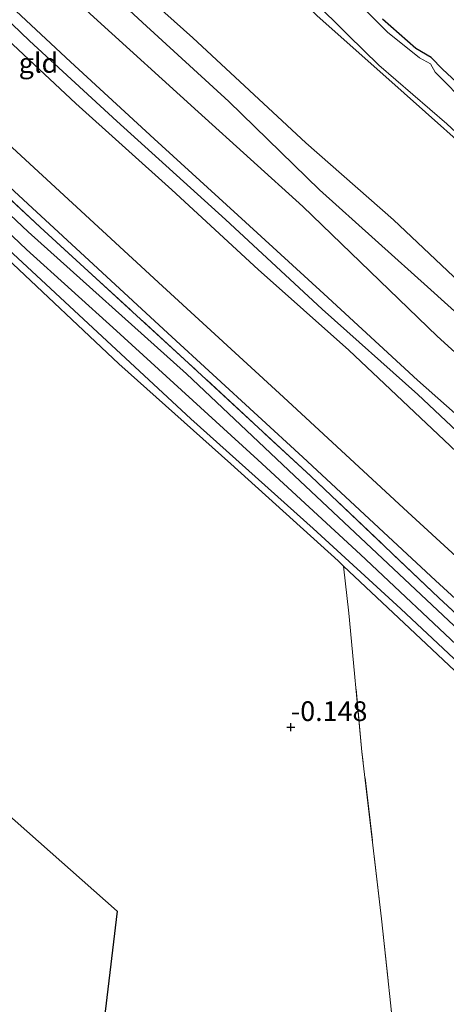
# Model space of a CAD drawing. Units: metres. Extents: x 79996 to 90006, y 412498 to 418751.
# Drawn here: x 80958 to 81012, y 413460 to 413585 of the extents above; entities that cross this region are included whole.
import ezdxf
from ezdxf.enums import TextEntityAlignment as Align

# ---------------------------------------------------------------- set-up
doc = ezdxf.new("R2010")
doc.units = ezdxf.units.M
doc.linetypes.add('IE-TERREINAFSCHEIDING', pattern=[10, 8, -2])
doc.layers.get('0').update_dxf_attribs({"lineweight": 25})
for name, color, linetype, lineweight in [('B-ME-GR-BOMENRIJ-L-B1', 10, 'Continuous', 25), ('B-ME-GW-HOOGTEPUNT-S-B1', 10, 'Continuous', 25), ('B-ME-GW-INSTEEKWATERGANG-L-B1', 10, 'Continuous', 25), ('B-ME-GW-KRUINLIJN-L-B1', 93, 'Continuous', 18), ('B-ME-GW-TEENLIJN-L-B1', 93, 'Continuous', 18), ('B-ME-IE-GRASLAND-GV-B6', 93, 'Continuous', 18), ('B-ME-IE-GRONDWERKLIJN-GROND_INGERICHT-GV-B6', 253, 'Continuous', 18), ('B-ME-IE-TERREINAFSCHEIDING-RASTERHEKWERK-L-B1', 8, 'IE-TERREINAFSCHEIDING', 18), ('B-ME-KG-KADASTRAAL-OPNAMEDTMGRENS-L-B1', 10, 'Continuous', 25), ('B-ME-OG-WATER-GV-B6', 153, 'Continuous', 18)]:
    doc.layers.add(name, color=color, linetype=linetype, lineweight=lineweight)
doc.styles.add('NLCS-ISO', font='NLCS-ISO.TTF')

# ---------------------------------------------------------------- blocks, each defined once
blk = doc.blocks.new('hoogtepunt')
for p, q in [((-0.5, 0), (0.5, 0)), ((0, 0.5), (0, -0.5))]:
    blk.add_line(p, q)

msp = doc.modelspace()

# ---------------------------------------------------------------- linework, layer by layer
at = {"layer": 'B-ME-GR-BOMENRIJ-L-B1'}
msp.add_polyline3d([(80831.881, 413678.618, 0.129), (80847.866, 413664.296, 0.169), (80866.828, 413646.789, 0.162), (80886.922, 413628.146, 0.184), (80905.679, 413610.954, 0.22), (80923.475, 413594.518, 0.319), (80941.112, 413578.249, 0.45), (80959.099, 413561.629, 0.6), (80976.847, 413545.26, 0.563), (80993.974, 413529.508, 0.603), (81010.793, 413513.879, 0.556), (81027.153, 413498.863, 0.589), (81038.41, 413488.241, 0.596), (81045.493, 413481.974, 0.527)], dxfattribs=at)
at = {"layer": 'B-ME-GW-INSTEEKWATERGANG-L-B1'}
for points in [[(80830.763, 413676.549, -0.436), (80843.543, 413664.749, -0.385), (80859.283, 413650.433, -0.315), (80874.632, 413636.159, -0.199), (80887.93, 413624.167, -0.151), (80905.424, 413608.098, -0.177), (80922.814, 413591.753, -0.173), (80937.549, 413578.423, -0.14), (80959.138, 413558.081, -0.159), (80979.198, 413540.075, -0.162), (80992.914, 413527.161, -0.162), (81013.834, 413507.503, -0.166), (81029.134, 413493.214, -0.166), (81043.795, 413480.212, -0.166), (81047.061, 413476.791, -0.261), (81048.107, 413474.793, -0.253), (81048.284, 413473.255, -0.261), (81048.06, 413472.053, -0.283), (81047.549, 413470.97, -0.198)], [(80872.33, 413632.986, -0.395), (80886.543, 413619.685, -0.37), (80899.596, 413607.699, -0.348), (80914.166, 413594.292, -0.348), (80927.754, 413581.445, -0.326), (80941.839, 413568.228, -0.293), (80956.44, 413554.722, -0.267), (80970.619, 413541.356, -0.26), (80984.827, 413528.668, -0.246), (80998.44, 413516.353, -0.224), (80999.139, 413515.694, -0.222), (81010.336, 413505.145, -0.194), (81024.165, 413492.13, -0.184), (81037.309, 413479.848, -0.06), (81041.959, 413475.612, -0.078), (81042.35, 413474.869, -0.096), (81042.352, 413473.547, -0.092), (81041.343, 413472.265, -0.092), (81032.452, 413464.591, -0.092), (81020.597, 413455.761, -0.107)], [(80995.748, 413585.547, 1.003), (81006.815, 413575.679, 0.944), (81017.273, 413566.38, 0.879), (81029.592, 413554.815, 0.893), (81040.601, 413544.605, 0.875), (81046.73, 413538.218, 0.842), (81048.055, 413537.518, 0.838), (81049.875, 413537.05, 0.828), (81051.349, 413537.18, 0.871), (81051.865, 413537.609, 0.886), (81052.726, 413538.766, 0.919), (81052.688, 413539.944, 0.912), (81051.318, 413542.199, 0.893), (81046.111, 413547.436, 0.846), (81041.703, 413551.216, 0.89), (81032.808, 413559.563, 0.868), (81028.495, 413563.913, 0.857), (81025.125, 413566.607, 0.901), (81017.708, 413573.137, 0.882), (81011.691, 413578.72, 0.893), (81010.255, 413580.225, 0.908), (81008.319, 413581.332, 0.897), (81004.09, 413585.059, 0.879)]]:
    msp.add_polyline3d(points, dxfattribs=at)
at = {"layer": 'B-ME-GW-KRUINLIJN-L-B1'}
for points in [[(80838.819, 413691.458, 4.76), (80850.562, 413680.661, 4.753), (80862.909, 413669.214, 4.753), (80876.209, 413656.603, 4.793), (80887.022, 413646.545, 4.738), (80899.612, 413635.011, 4.727), (80912.766, 413623.137, 4.724), (80925.079, 413611.626, 4.771), (80939.31, 413598.357, 4.757), (80951.85, 413586.807, 4.855), (80965.154, 413574.359, 4.892), (80977.367, 413563.437, 4.895), (80988.309, 413553.312, 4.884), (80999.82, 413543.092, 4.873), (81012.674, 413530.964, 4.859), (81024.153, 413520.059, 4.895), (81035.438, 413509.958, 4.975), (81047.351, 413498.782, 4.957), (81058.726, 413488.304, 4.913), (81065.246, 413482.377, 4.906), (81068.098, 413480.124, 4.87), (81068.764, 413479.277, 4.84), (81068.595, 413479.036, 4.826)], [(80862.19, 413674.169, 4.749), (80874.62, 413662.635, 4.778), (80885.03, 413653.368, 4.753), (80896.359, 413642.872, 4.742), (80910.147, 413630.083, 4.669), (80920.453, 413620.541, 4.694), (80932.303, 413610.016, 4.716), (80943.745, 413599.501, 4.724), (80954.421, 413589.02, 4.859), (80964.486, 413579.647, 4.87), (80975.13, 413569.885, 4.866), (80986.718, 413559.334, 4.873), (80996.643, 413550.241, 4.862), (81008.515, 413539.292, 4.833), (81018.463, 413530.476, 4.826), (81028.666, 413520.741, 4.855), (81039.583, 413510.793, 4.829), (81049.392, 413501.638, 4.826), (81060.993, 413490.956, 4.84), (81067.49, 413485.37, 4.855), (81069.021, 413483.817, 4.84), (81070.624, 413481.854, 4.859), (81071.227, 413481.121, 4.87), (81071.597, 413480.884, 4.833)], [(81088.231, 413561.291, 1.737), (81083.941, 413556.78, 1.745), (81077.331, 413550.23, 1.748), (81072.403, 413545.685, 1.895), (81066.614, 413540.686, 1.964), (81060.29, 413534.44, 1.928), (81057.428, 413530.91, 2.14), (81053.486, 413525.884, 2.37), (81049.468, 413521.808, 2.425), (81047.758, 413519.984, 2.421), (81046.601, 413519.439, 2.395), (81044.79, 413519.611, 2.384), (81042.704, 413520.592, 2.388), (81039.351, 413523.318, 2.406), (81031.95, 413530.585, 2.439), (81020.56, 413541.41, 2.392), (81010.199, 413550.74, 2.432), (80996.106, 413563.41, 2.527), (80984.595, 413574.631, 2.571), (80973.613, 413584.662, 2.49), (80959.24, 413597.976, 2.421)], [(80947.244, 413593.9, 4.886), (80959.276, 413582.332, 4.952), (80970.364, 413572.131, 4.912), (80984.154, 413559.674, 4.908), (80996.434, 413548.263, 4.89), (81008.55, 413537.476, 4.908), (81019.204, 413527.422, 4.915), (81028.301, 413518.728, 4.992), (81037.862, 413509.912, 4.912), (81047.653, 413500.892, 4.926), (81058.614, 413490.964, 4.912), (81067.686, 413482.613, 4.93), (81068.79, 413481.658, 4.933), (81070.136, 413479.914, 4.97), (81072.301, 413476.911, 5.097), (81073.522, 413474.696, 5.254), (81074.88, 413471.496, 5.385), (81074.919, 413471.34, 5.375), (81075.572, 413468.282, 5.396), (81075.922, 413465.62, 5.37), (81076.596, 413462.923, 5.358), (81078.666, 413458.721, 5.378)]]:
    msp.add_polyline3d(points, dxfattribs=at)
at = {"layer": 'B-ME-GW-TEENLIJN-L-B1'}
for points in [[(81068.595, 413479.036, 4.826), (81065.365, 413480.746, 4.555), (81055.711, 413486.021, 3.602), (81044.601, 413491.985, 2.169), (81035.494, 413497.591, 1.105), (81030.254, 413501.44, 0.839), (81019.577, 413511.268, 0.736), (81007.316, 413522.555, 0.707), (80991.533, 413537.111, 0.744), (80976.165, 413551.201, 0.681), (80957.117, 413568.727, 0.663), (80943.919, 413581.212, 0.586), (80921.089, 413602.063, 0.575), (80900.625, 413620.587, 0.535), (80884.476, 413635.544, 0.495), (80860.765, 413657.151, 0.462), (80846.442, 413670.481, 0.371), (80833.806, 413682.18, 0.418)], [(80868.499, 413676.418, 2.94), (80882.52, 413663.456, 2.871), (80896.816, 413650.389, 2.856), (80907.067, 413641.241, 2.867), (80916.488, 413632.243, 2.856), (80927.721, 413621.749, 2.878), (80939.025, 413611.465, 2.889), (80955.048, 413596.739, 2.893), (80967.437, 413585.302, 2.845), (80980.696, 413573.321, 2.864), (80993.97, 413561.292, 2.871), (81011.033, 413544.858, 2.893), (81024.691, 413532.46, 2.93), (81039.223, 413518.275, 2.926), (81048.269, 413510.055, 2.93), (81057.319, 413501.294, 3.109), (81061.344, 413497.179, 3.302), (81066.524, 413490.716, 3.745), (81070.267, 413485.054, 4.395), (81071.751, 413482.077, 4.625), (81071.96, 413481.222, 4.724), (81071.823, 413480.964, 4.768), (81071.597, 413480.884, 4.833)], [(80966.21, 413595.047, 1.709), (80980.017, 413582.695, 1.68), (80994.357, 413569.397, 1.655), (81005.476, 413559.625, 1.669), (81018.402, 413547.407, 1.709), (81029.467, 413537.374, 1.713), (81040.309, 413527.624, 1.644), (81042.376, 413526.529, 1.603), (81044.055, 413526.343, 1.527), (81045.395, 413526.999, 1.446), (81050.31, 413530.253, 1.278), (81054.031, 413532.831, 1.304), (81055.177, 413533.543, 1.31), (81061.014, 413538.522, 1.267), (81067.308, 413544.164, 1.07), (81072.565, 413549.486, 0.946), (81077.329, 413554.791, 0.887), (81077.901, 413555.428, 0.88), (81083.251, 413560.535, 0.807), (81088.866, 413565.048, 0.796)]]:
    msp.add_polyline3d(points, dxfattribs=at)
at = {"layer": 'B-ME-IE-GRASLAND-GV-B6'}
for points in [[(81051.552, 413537.898, 0.469), (81051.865, 413537.609, 0.886), (81051.349, 413537.18, 0.871), (81049.875, 413537.05, 0.828), (81048.055, 413537.518, 0.838), (81046.73, 413538.218, 0.842), (81040.601, 413544.605, 0.875), (81029.592, 413554.815, 0.893), (81017.273, 413566.38, 0.879), (81006.815, 413575.679, 0.944), (80995.748, 413585.547, 1.003), (80985.93, 413594.961, 0.981), (80973.339, 413606.794, 0.963), (80961.564, 413617.823, 1.007), (80946.774, 413632.06, 0.963), (80933.074, 413644.687, 0.985), (80918.814, 413657.817, 0.988), (80905.14, 413670.884, 1.036), (80890.249, 413684.307, 1.094)], [(80831.341, 413677.619, 0.086), (80849.629, 413661.082, 0.265), (80870.172, 413642.118, 0.302), (80885.988, 413627.556, 0.353), (80903.674, 413611.302, 0.4), (80920.926, 413595.319, 0.451), (80941.68, 413576.286, 0.473), (80960.64, 413558.697, 0.539), (80979.477, 413541.421, 0.473), (80995.005, 413527.094, 0.447), (81011.225, 413511.658, 0.433), (81025.027, 413498.904, 0.444), (81040.008, 413484.948, 0.338), (81047.573, 413477.643, 0.185)], [(80869.715, 413636.65, -1.329), (80884.596, 413622.903, -1.329), (80904.183, 413604.846, -1.329), (80920.388, 413589.695, -1.329), (80934.198, 413576.97, -1.329), (80951.79, 413560.299, -1.329), (80966.126, 413547.006, -1.329), (80979.742, 413534.383, -1.329), (80995.273, 413520.458, -1.329), (81006.412, 413510.262, -1.329), (81019.849, 413497.692, -1.329), (81032.932, 413485.311, -1.329), (81043.188, 413475.79, -1.329), (81044.156, 413474.574, -1.329), (81044.394, 413473.539, -1.329), (81044.061, 413472.599, -1.329), (81043.235, 413471.506, -1.329), (81040.02, 413468.868, -1.329), (81030.728, 413461.467, -1.329), (81019.659, 413452.816, -1.329)], [(80874.632, 413636.159, -0.199), (80887.93, 413624.167, -0.151), (80905.424, 413608.098, -0.177), (80922.814, 413591.753, -0.173), (80937.549, 413578.423, -0.14), (80959.138, 413558.081, -0.159), (80979.198, 413540.075, -0.162), (80992.914, 413527.161, -0.162), (81013.834, 413507.503, -0.166), (81029.134, 413493.214, -0.166), (81043.795, 413480.212, -0.166), (81047.061, 413476.791, -0.261), (81048.107, 413474.793, -0.253), (81048.284, 413473.255, -0.261), (81048.06, 413472.053, -0.283), (81047.549, 413470.97, -0.198), (81046.203, 413469.764, -0.196), (81045.666, 413469.284, -0.194), (81039.615, 413465.025, -0.14), (81029.536, 413457.055, -0.147)], [(81047.573, 413477.643, 0.185), (81048.58, 413475.594, -0.046), (81048.895, 413474.016, -0.129), (81048.501, 413472.185, -0.148), (81047.828, 413470.816, -0.143), (81045.666, 413469.284, -0.194), (81046.203, 413469.764, -0.196), (81047.549, 413470.97, -0.198), (81048.06, 413472.053, -0.283), (81048.284, 413473.255, -0.261), (81048.107, 413474.793, -0.253), (81047.061, 413476.791, -0.261), (81043.795, 413480.212, -0.166), (81029.134, 413493.214, -0.166), (81013.834, 413507.503, -0.166), (80992.914, 413527.161, -0.162), (80979.198, 413540.075, -0.162), (80959.138, 413558.081, -0.159), (80937.549, 413578.423, -0.14), (80922.814, 413591.753, -0.173), (80905.424, 413608.098, -0.177), (80887.93, 413624.167, -0.151), (80874.632, 413636.159, -0.199)], [(81020.597, 413455.761, -0.107), (81032.452, 413464.591, -0.092), (81041.343, 413472.265, -0.092), (81042.352, 413473.547, -0.092), (81042.35, 413474.869, -0.096), (81041.959, 413475.612, -0.078), (81037.309, 413479.848, -0.06), (81024.165, 413492.13, -0.184), (81010.336, 413505.145, -0.194), (80999.139, 413515.694, -0.222), (80998.44, 413516.353, -0.224), (80984.827, 413528.668, -0.246), (80970.619, 413541.356, -0.26), (80956.44, 413554.722, -0.267), (80941.839, 413568.228, -0.293), (80927.754, 413581.445, -0.326), (80914.166, 413594.292, -0.348), (80899.596, 413607.699, -0.348), (80886.543, 413619.685, -0.37), (80872.33, 413632.986, -0.395)], [(81026.809, 413456.704, -1.329), (81036.769, 413464.349, -1.329), (81041.329, 413467.831, -1.329), (81044.099, 413469.71, -1.329), (81044.989, 413470.767, -1.329), (81045.765, 413472.545, -1.329), (81045.678, 413474.408, -1.329), (81044.11, 413477.219, -1.329), (81039.604, 413481.422, -1.329), (81025.984, 413493.917, -1.329), (81014.88, 413504.378, -1.329), (81001.283, 413517.149, -1.329), (80988.272, 413529.157, -1.329), (80970.319, 413545.556, -1.329), (80958.917, 413555.844, -1.329), (80947.512, 413566.672, -1.329), (80939.548, 413574.562, -1.329), (80930.74, 413582.652, -1.329), (80916.652, 413595.353, -1.329), (80905.656, 413605.55, -1.329), (80892.006, 413618.144, -1.329), (80880.99, 413628.146, -1.329)], [(81051.552, 413537.898, 0.469), (81051.909, 413538.493, 0.469), (81052.011, 413539.388, 0.469), (81050.515, 413541.706, 0.469), (81045.596, 413546.91, 0.469), (81044.801, 413547.825, 0.469), (81043.808, 413548.599, 0.469), (81041.863, 413549.835, 0.469), (81032.268, 413558.833, 0.469), (81028.196, 413563.299, 0.469), (81025.801, 413564.855, 0.469), (81019.691, 413570.07, 0.469), (81017.921, 413571.791, 0.469), (81016.675, 413572.945, 0.469), (81015.02, 413574.028, 0.469), (81010.749, 413578.351, 0.469), (81010.153, 413579.409, 0.469), (81008.785, 413580.175, 0.469), (81004.733, 413583.433, 0.469), (80996.204, 413591.95, 0.469)], [(80995.173, 413587.586, 0.469), (80999.733, 413583.027, 0.469), (81003.625, 413579.234, 0.469), (81012.26, 413571.775, 0.469), (81021.058, 413563.611, 0.469), (81030.382, 413554.88, 0.469), (81041.446, 413544.527, 0.469), (81045.632, 413540.042, 0.469), (81047.388, 413538.37, 0.469), (81048.921, 413537.682, 0.469), (81050.597, 413537.496, 0.469), (81051.552, 413537.898, 0.469)], [(81017.708, 413573.137, 0.882), (81011.691, 413578.72, 0.893), (81010.255, 413580.225, 0.908), (81008.319, 413581.332, 0.897), (81004.09, 413585.059, 0.879)], [(81004.09, 413585.059, 0.879), (81008.319, 413581.332, 0.897), (81010.255, 413580.225, 0.908), (81011.691, 413578.72, 0.893), (81017.708, 413573.137, 0.882), (81025.125, 413566.607, 0.901), (81028.495, 413563.913, 0.857), (81032.808, 413559.563, 0.868), (81041.703, 413551.216, 0.89), (81046.111, 413547.436, 0.846), (81051.318, 413542.199, 0.893), (81052.688, 413539.944, 0.912), (81052.726, 413538.766, 0.919), (81051.865, 413537.609, 0.886), (81051.552, 413537.898, 0.469)]]:
    msp.add_polyline3d(points, dxfattribs=at)
at = {"layer": 'B-ME-IE-GRONDWERKLIJN-GROND_INGERICHT-GV-B6'}
for points in [[(80876.24, 413674.909, 2.366), (80890.873, 413661.539, 2.37), (80902.492, 413650.758, 2.447), (80917.438, 413636.809, 2.443), (80930.323, 413624.903, 2.417), (80946.553, 413609.943, 2.425), (80959.24, 413597.976, 2.421), (80973.613, 413584.662, 2.49), (80984.595, 413574.631, 2.571), (80996.106, 413563.41, 2.527), (81010.199, 413550.74, 2.432), (81020.56, 413541.41, 2.392), (81031.95, 413530.585, 2.439), (81039.351, 413523.318, 2.406), (81042.704, 413520.592, 2.388), (81044.79, 413519.611, 2.384), (81046.601, 413519.439, 2.395), (81047.758, 413519.984, 2.421), (81049.468, 413521.808, 2.425), (81053.486, 413525.884, 2.37), (81057.428, 413530.91, 2.14), (81058.901, 413529.468, 2.224)], [(80872.33, 413632.986, -0.395), (80886.543, 413619.685, -0.37), (80899.596, 413607.699, -0.348), (80914.166, 413594.292, -0.348), (80927.754, 413581.445, -0.326), (80941.839, 413568.228, -0.293), (80956.44, 413554.722, -0.267), (80970.619, 413541.356, -0.26), (80984.827, 413528.668, -0.246), (80998.44, 413516.353, -0.224), (80999.139, 413515.694, -0.222), (80999.813, 413509.72, -0.112), (81001.478, 413492.118, -0.178), (81003.958, 413470.972, -0.273), (81005.858, 413453.205, -0.302), (81007.078, 413443.889, -0.477), (81006.596, 413444.103, -0.492), (81005.676, 413444.095, -0.499), (81003.143, 413442.57, -0.521), (80997.636, 413439.045, -0.419), (80992.3, 413436.296, -0.393), (80987.537, 413434.433, -0.38)], [(81020.56, 413541.41, 2.392), (81010.199, 413550.74, 2.432), (80996.106, 413563.41, 2.527), (80984.595, 413574.631, 2.571), (80973.613, 413584.662, 2.49), (80959.24, 413597.976, 2.421)], [(80995.748, 413585.547, 1.003), (81006.815, 413575.679, 0.944), (81017.273, 413566.38, 0.879), (81029.592, 413554.815, 0.893), (81040.601, 413544.605, 0.875), (81046.73, 413538.218, 0.842), (81048.055, 413537.518, 0.838), (81049.875, 413537.05, 0.828), (81051.349, 413537.18, 0.871), (81051.865, 413537.609, 0.886), (81053.089, 413536.009, 1.164), (81055.177, 413533.543, 1.31), (81054.031, 413532.831, 1.304), (81050.31, 413530.253, 1.278), (81045.395, 413526.999, 1.446), (81044.055, 413526.343, 1.527), (81042.376, 413526.529, 1.603), (81040.309, 413527.624, 1.644), (81029.467, 413537.374, 1.713), (81018.402, 413547.407, 1.709), (81005.476, 413559.625, 1.669), (80994.357, 413569.397, 1.655), (80980.017, 413582.695, 1.68), (80966.21, 413595.047, 1.709)], [(80966.21, 413595.047, 1.709), (80980.017, 413582.695, 1.68), (80994.357, 413569.397, 1.655), (81005.476, 413559.625, 1.669), (81018.402, 413547.407, 1.709)], [(81018.463, 413530.476, 4.826), (81008.515, 413539.292, 4.833), (80996.643, 413550.241, 4.862), (80986.718, 413559.334, 4.873), (80975.13, 413569.885, 4.866), (80964.486, 413579.647, 4.87), (80954.421, 413589.02, 4.859)], [(80954.421, 413589.02, 4.859), (80964.486, 413579.647, 4.87), (80975.13, 413569.885, 4.866), (80986.718, 413559.334, 4.873), (80996.643, 413550.241, 4.862), (81008.515, 413539.292, 4.833), (81018.463, 413530.476, 4.826)], [(80951.85, 413586.807, 4.855), (80965.154, 413574.359, 4.892), (80977.367, 413563.437, 4.895), (80988.309, 413553.312, 4.884), (80999.82, 413543.092, 4.873), (81012.674, 413530.964, 4.859), (81024.153, 413520.059, 4.895), (81035.438, 413509.958, 4.975), (81047.351, 413498.782, 4.957), (81058.726, 413488.304, 4.913), (81065.246, 413482.377, 4.906), (81068.098, 413480.124, 4.87), (81068.764, 413479.277, 4.84), (81068.595, 413479.036, 4.826), (81065.365, 413480.746, 4.555), (81055.711, 413486.021, 3.602), (81044.601, 413491.985, 2.169), (81035.494, 413497.591, 1.105), (81030.254, 413501.44, 0.839), (81019.577, 413511.268, 0.736), (81007.316, 413522.555, 0.707), (80991.533, 413537.111, 0.744), (80976.165, 413551.201, 0.681), (80957.117, 413568.727, 0.663)], [(80957.117, 413568.727, 0.663), (80976.165, 413551.201, 0.681), (80991.533, 413537.111, 0.744), (81007.316, 413522.555, 0.707), (81019.577, 413511.268, 0.736), (81030.254, 413501.44, 0.839), (81035.494, 413497.591, 1.105), (81044.601, 413491.985, 2.169), (81055.711, 413486.021, 3.602), (81065.365, 413480.746, 4.555), (81068.595, 413479.036, 4.826), (81068.764, 413479.277, 4.84), (81068.098, 413480.124, 4.87), (81065.246, 413482.377, 4.906), (81058.726, 413488.304, 4.913), (81047.351, 413498.782, 4.957), (81035.438, 413509.958, 4.975), (81024.153, 413520.059, 4.895), (81012.674, 413530.964, 4.859), (80999.82, 413543.092, 4.873), (80988.309, 413553.312, 4.884), (80977.367, 413563.437, 4.895), (80965.154, 413574.359, 4.892), (80951.85, 413586.807, 4.855)], [(80967.437, 413585.302, 2.845), (80980.696, 413573.321, 2.864), (80993.97, 413561.292, 2.871), (81011.033, 413544.858, 2.893), (81024.691, 413532.46, 2.93)], [(81024.691, 413532.46, 2.93), (81011.033, 413544.858, 2.893), (80993.97, 413561.292, 2.871), (80980.696, 413573.321, 2.864), (80967.437, 413585.302, 2.845)], [(81025.027, 413498.904, 0.444), (81011.225, 413511.658, 0.433), (80995.005, 413527.094, 0.447), (80979.477, 413541.421, 0.473), (80960.64, 413558.697, 0.539), (80941.68, 413576.286, 0.473)], [(80987.537, 413434.433, -0.38), (80967.237, 413445.402, -0.157), (80970.422, 413471.922, -0.201), (80943.006, 413496.154, -0.192), (80916.563, 413519.525, -0.182), (80889.922, 413543.071, -0.183), (80861.59, 413568.111, -0.196)], [(81005.858, 413453.205, -0.302), (81003.958, 413470.972, -0.273), (81001.478, 413492.118, -0.178), (80999.813, 413509.72, -0.112), (80999.139, 413515.694, -0.222), (81010.336, 413505.145, -0.194), (81024.165, 413492.13, -0.184), (81037.309, 413479.848, -0.06), (81041.959, 413475.612, -0.078), (81042.35, 413474.869, -0.096), (81042.352, 413473.547, -0.092), (81041.343, 413472.265, -0.092), (81032.452, 413464.591, -0.092), (81020.597, 413455.761, -0.107)]]:
    msp.add_polyline3d(points, dxfattribs=at)
at = {"layer": 'B-ME-IE-TERREINAFSCHEIDING-RASTERHEKWERK-L-B1'}
for points in [[(81047.573, 413477.643, 0.185), (81040.008, 413484.948, 0.338), (81025.027, 413498.904, 0.444), (81011.225, 413511.658, 0.433), (80995.005, 413527.094, 0.447), (80979.477, 413541.421, 0.473), (80960.64, 413558.697, 0.539), (80941.68, 413576.286, 0.473), (80920.926, 413595.319, 0.451), (80903.674, 413611.302, 0.4), (80885.988, 413627.556, 0.353), (80870.172, 413642.118, 0.302), (80849.629, 413661.082, 0.265), (80831.341, 413677.619, 0.086)], [(81007.078, 413443.889, -0.477), (81005.858, 413453.205, -0.302), (81003.958, 413470.972, -0.273), (81001.478, 413492.118, -0.178), (80999.813, 413509.72, -0.112), (80999.139, 413515.694, -0.222)]]:
    msp.add_polyline3d(points, dxfattribs=at)
at = {"layer": 'B-ME-KG-KADASTRAAL-OPNAMEDTMGRENS-L-B1'}
msp.add_polyline3d([(80801.601, 413622.583, -0.276), (80814.192, 413610.003, -0.263), (80837.417, 413589.476, -0.275), (80861.59, 413568.111, -0.196), (80889.922, 413543.071, -0.183), (80916.563, 413519.525, -0.182), (80943.006, 413496.154, -0.192), (80970.422, 413471.922, -0.201), (80967.237, 413445.402, -0.157)], dxfattribs=at)
at = {"layer": 'B-ME-OG-WATER-GV-B6'}
for points in [[(81019.659, 413452.816, -1.329), (81030.728, 413461.467, -1.329), (81040.02, 413468.868, -1.329), (81043.235, 413471.506, -1.329), (81044.061, 413472.599, -1.329), (81044.394, 413473.539, -1.329), (81044.156, 413474.574, -1.329), (81043.188, 413475.79, -1.329), (81032.932, 413485.311, -1.329), (81019.849, 413497.692, -1.329), (81006.412, 413510.262, -1.329), (80995.273, 413520.458, -1.329), (80979.742, 413534.383, -1.329), (80966.126, 413547.006, -1.329), (80951.79, 413560.299, -1.329), (80934.198, 413576.97, -1.329), (80920.388, 413589.695, -1.329), (80904.183, 413604.846, -1.329), (80884.596, 413622.903, -1.329), (80869.715, 413636.65, -1.329)], [(80880.99, 413628.146, -1.329), (80892.006, 413618.144, -1.329), (80905.656, 413605.55, -1.329), (80916.652, 413595.353, -1.329), (80930.74, 413582.652, -1.329), (80939.548, 413574.562, -1.329), (80947.512, 413566.672, -1.329), (80958.917, 413555.844, -1.329), (80970.319, 413545.556, -1.329), (80988.272, 413529.157, -1.329), (81001.283, 413517.149, -1.329), (81014.88, 413504.378, -1.329), (81025.984, 413493.917, -1.329), (81039.604, 413481.422, -1.329), (81044.11, 413477.219, -1.329), (81045.678, 413474.408, -1.329), (81045.765, 413472.545, -1.329), (81044.989, 413470.767, -1.329), (81044.099, 413469.71, -1.329), (81041.329, 413467.831, -1.329), (81036.769, 413464.349, -1.329), (81026.809, 413456.704, -1.329)], [(80996.204, 413591.95, 0.469), (81004.733, 413583.433, 0.469), (81008.785, 413580.175, 0.469), (81010.153, 413579.409, 0.469), (81010.749, 413578.351, 0.469), (81015.02, 413574.028, 0.469), (81016.675, 413572.945, 0.469), (81017.921, 413571.791, 0.469), (81019.691, 413570.07, 0.469), (81025.801, 413564.855, 0.469), (81028.196, 413563.299, 0.469), (81032.268, 413558.833, 0.469), (81041.863, 413549.835, 0.469), (81043.808, 413548.599, 0.469), (81044.801, 413547.825, 0.469), (81045.596, 413546.91, 0.469), (81050.515, 413541.706, 0.469), (81052.011, 413539.388, 0.469), (81051.909, 413538.493, 0.469), (81051.552, 413537.898, 0.469)], [(81051.552, 413537.898, 0.469), (81050.597, 413537.496, 0.469), (81048.921, 413537.682, 0.469), (81047.388, 413538.37, 0.469), (81045.632, 413540.042, 0.469), (81041.446, 413544.527, 0.469), (81030.382, 413554.88, 0.469), (81021.058, 413563.611, 0.469), (81012.26, 413571.775, 0.469), (81003.625, 413579.234, 0.469), (80999.733, 413583.027, 0.469), (80995.173, 413587.586, 0.469)]]:
    msp.add_polyline3d(points, dxfattribs=at)

# ---------------------------------------------------------------- block references
at = {"layer": 'B-ME-GW-HOOGTEPUNT-S-B1', "rotation": 90}
msp.add_blockref('hoogtepunt', (80992.462, 413495.264, -0.148), dxfattribs=at)
msp.add_blockref('hoogtepunt', (80992.462, 413495.264, -0.148), dxfattribs=at)

# ---------------------------------------------------------------- texts
at = {"layer": 'B-ME-GW-HOOGTEPUNT-S-B1', "ltscale": 0.2, "style": 'NLCS-ISO'}
msp.add_text('-0.148', height=2.5, dxfattribs=at).set_placement((80992.462, 413495.264, -0.148), align=Align.BOTTOM_LEFT)
msp.add_text('-0.148', height=2.5, dxfattribs=at).set_placement((80992.462, 413495.264, -0.148), align=Align.BOTTOM_LEFT)
at = {"layer": 'B-ME-IE-GRONDWERKLIJN-GROND_INGERICHT-GV-B6', "ltscale": 0.2, "style": 'NLCS-ISO'}
msp.add_text('gld', height=2.5, dxfattribs=at).set_placement((80960.431, 413579.5129), align=Align.MIDDLE_CENTER)

doc.saveas('drawing.dxf')
